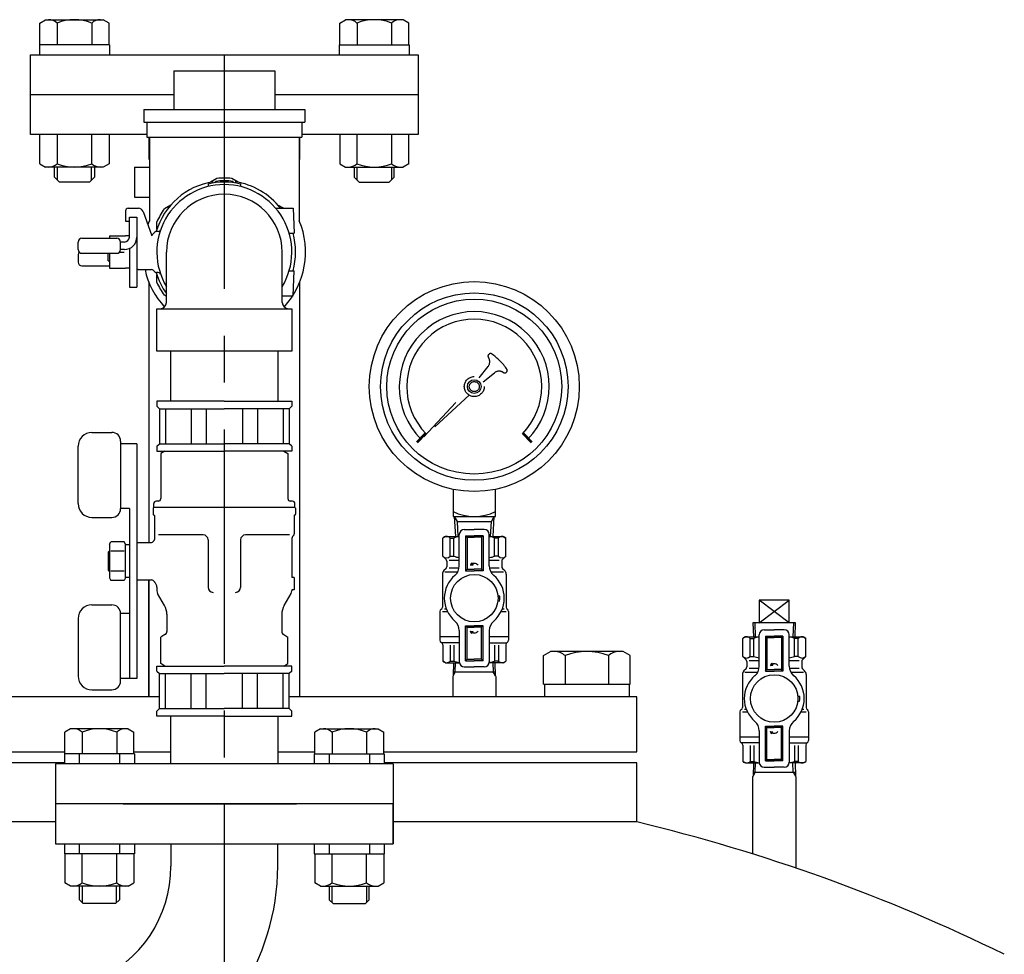
# Model space of a CAD drawing. Extents: x 0 to 5792, y 0 to 4368.
# Drawn here: x 1945 to 2339, y 2295 to 2669 of the extents above; entities that cross this region are included whole.
import ezdxf

# ---------------------------------------------------------------- set-up
doc = ezdxf.new("R2010")
doc.units = 0
doc.header["$LTSCALE"] = 75
doc.header["$MEASUREMENT"] = 0
doc.linetypes.add('CENTER', pattern=[2, 1.25, -0.25, 0.25, -0.25])
doc.linetypes.add('HIDDEN', pattern=[0.375, 0.25, -0.125])
doc.layers.get('0').update_dxf_attribs({"color": 6, "linetype": 'CONTINUOUS'})
for name, color, linetype in [('1', 7, 'CONTINUOUS'), ('ITTEN', 1, 'CENTER'), ('JISSEN', 7, 'CONTINUOUS'), ('SAISEN', 4, 'CONTINUOUS'), ('SUNPOU', 3, 'CONTINUOUS'), ('TENSEN', 2, 'HIDDEN')]:
    doc.layers.add(name, color=color, linetype=linetype)

# ---------------------------------------------------------------- blocks, each defined once
blk = doc.blocks.new('*X4')
at = {"color": 0}
for p, q in [((84.79, 193.2), (85.6, 193.2)), ((85.07, 193.4), (85.58, 193.4)), ((85.34, 193.6), (85.56, 193.6)), ((85.09, 193), (85.62, 193)), ((85.54, 192.8), (85.64, 192.8))]:
    blk.add_line(p, q, dxfattribs=at)

msp = doc.modelspace()

# ---------------------------------------------------------------- linework, layer by layer
at = {"layer": '1'}
for p, q in [((2003.39, 2556.24), (2003.39, 2576.45)), ((2049.69, 2556.24), (2049.69, 2576.45)), ((1999.54, 2536.75), (1999.54, 2553.74)), ((1999.54, 2553.74), (2053.54, 2553.74)), ((2053.54, 2553.74), (2053.54, 2536.75)), ((2053.54, 2536.75), (1999.54, 2536.75))]:
    msp.add_line(p, q, dxfattribs=at)
for centre, radius, start, end in [((2026.54, 2576.45), 23.15, 0, 180), ((2000.89, 2556.24), 2.5, 270, 0), ((2052.19, 2556.24), 2.5, 180, 270)]:
    msp.add_arc(centre, radius, start, end, dxfattribs=at)
at = {"layer": 'ITTEN'}
msp.add_line((2026.54, 2655.45), (2026.54, 1067.45), dxfattribs=at)
at = {"layer": 'JISSEN'}
for p, q in [((1952.69, 2668.09), (1955.04, 2669.45)), ((1952.69, 2659.45), (1952.69, 2668.09)), ((1955.04, 2669.45), (1978.04, 2669.45)), ((1959.62, 2668.09), (1959.62, 2659.45)), ((1973.47, 2668.09), (1973.47, 2659.45)), ((1980.4, 2668.09), (1978.04, 2669.45)), ((1980.4, 2659.45), (1980.4, 2668.09)), ((2072.69, 2668.09), (2075.04, 2669.45)), ((2072.69, 2659.45), (2072.69, 2668.09)), ((2098.04, 2669.45), (2075.04, 2669.45)), ((2079.62, 2668.09), (2079.62, 2659.45)), ((2093.47, 2668.09), (2093.47, 2659.45)), ((2100.4, 2668.09), (2098.04, 2669.45)), ((2100.4, 2659.45), (2100.4, 2668.09)), ((1952.54, 2659.45), (1952.54, 2655.45)), ((1980.54, 2659.45), (1952.54, 2659.45)), ((1980.54, 2659.45), (1980.54, 2655.45)), ((2072.54, 2659.45), (2100.54, 2659.45)), ((2072.54, 2659.45), (2072.54, 2655.45)), ((2100.54, 2659.45), (2100.54, 2655.45)), ((1949.04, 2639.45), (1949.04, 2655.45)), ((1949.04, 2655.45), (2104.04, 2655.45)), ((2104.04, 2655.45), (2104.04, 2639.45)), ((2006.34, 2648.95), (2006.34, 2633.45)), ((2006.34, 2648.95), (2046.74, 2648.95)), ((2046.74, 2648.95), (2046.74, 2633.45)), ((1949.04, 2623.45), (1949.04, 2639.45)), ((1949.04, 2639.45), (2006.34, 2639.45)), ((2046.74, 2639.45), (2104.04, 2639.45)), ((2104.04, 2639.45), (2104.04, 2623.45)), ((1994.29, 2633.45), (1994.29, 2628.45)), ((1994.29, 2633.45), (2058.79, 2633.45)), ((2058.79, 2633.45), (2058.79, 2628.45)), ((1994.29, 2628.45), (2058.79, 2628.45)), ((1995.54, 2628.45), (1995.54, 2622.45)), ((2057.54, 2628.45), (2057.54, 2622.45)), ((1995.54, 2623.45), (1949.04, 2623.45)), ((1952.69, 2611.81), (1952.69, 2623.45)), ((1959.62, 2623.45), (1959.62, 2611.81)), ((1973.47, 2611.81), (1973.47, 2623.45)), ((1980.4, 2623.45), (1980.4, 2611.81)), ((1995.54, 2622.45), (2057.54, 2622.45)), ((1996.29, 2622.45), (1996.29, 2613.45)), ((1996.54, 2622.45), (1996.54, 2588.95)), ((2056.54, 2622.45), (2056.54, 2588.95)), ((2056.79, 2613.45), (2056.79, 2622.45)), ((2104.04, 2623.45), (2057.54, 2623.45)), ((2072.69, 2623.45), (2072.69, 2611.81)), ((2079.62, 2611.81), (2079.62, 2623.45)), ((2093.47, 2623.45), (2093.47, 2611.81)), ((2100.4, 2611.81), (2100.4, 2623.45)), ((1952.69, 2611.81), (1955.04, 2610.45)), ((1980.4, 2611.81), (1978.04, 2610.45)), ((2072.69, 2611.81), (2075.04, 2610.45)), ((2100.4, 2611.81), (2098.04, 2610.45)), ((1978.04, 2610.45), (1955.04, 2610.45)), ((1958.54, 2606.45), (1958.54, 2610.45)), ((1974.54, 2610.45), (1974.54, 2606.45)), ((1990.54, 2610.45), (1996.54, 2610.45)), ((1990.54, 2610.45), (1990.54, 2598.45)), ((2075.04, 2610.45), (2098.04, 2610.45)), ((2078.54, 2610.45), (2078.54, 2606.45)), ((2094.54, 2606.45), (2094.54, 2610.45)), ((1960.54, 2604.45), (1958.54, 2606.45)), ((1972.54, 2604.45), (1960.54, 2604.45)), ((1974.54, 2606.45), (1972.54, 2604.45)), ((2023.55, 2605.9), (2020.95, 2604.4)), ((2023.04, 2604.23), (2023.04, 2604.74)), ((2032.14, 2604.4), (2029.54, 2605.9)), ((2030.04, 2604.23), (2030.04, 2604.74)), ((2078.54, 2606.45), (2080.54, 2604.45)), ((2080.54, 2604.45), (2092.54, 2604.45)), ((2092.54, 2604.45), (2094.54, 2606.45)), ((2020.04, 2603.69), (2020.04, 2602.66)), ((2033.04, 2603.69), (2033.04, 2602.66)), ((1990.54, 2598.45), (1996.54, 2598.45)), ((1987.04, 2592.95), (1987.04, 2588.82)), ((1988.04, 2593.95), (1992.14, 2593.95)), ((1994.02, 2592.64), (1997.56, 2582.92)), ((2005.14, 2595.27), (2002.54, 2593.77)), ((2047.11, 2593.95), (2054.02, 2593.95)), ((2050.23, 2593.95), (2047.95, 2595.27)), ((2054.02, 2593.95), (2054.54, 2583.95)), ((1987.04, 2588.82), (1988.54, 2588.82)), ((1988.54, 2582.45), (1988.54, 2590.45)), ((1988.54, 2590.45), (1991.54, 2590.45)), ((1991.54, 2590.45), (1991.54, 2562.45)), ((1999.54, 2585.58), (1999.54, 2588.58)), ((1998.09, 2583.75), (1998.75, 2584.41)), ((2000.12, 2584.7), (1999.46, 2584.7)), ((1968.04, 2577.45), (1968.04, 2580.45)), ((1969.54, 2581.95), (1983.54, 2581.95)), ((1980.54, 2582.95), (1987.04, 2582.95)), ((1980.54, 2582.95), (1980.54, 2581.95)), ((1985.04, 2577.45), (1985.04, 2580.45)), ((1986.54, 2580.45), (1985.04, 2580.45)), ((1988.54, 2582.95), (1987.04, 2582.95)), ((2052.48, 2583.95), (2054.54, 2583.95)), ((1984.66, 2576.45), (1986.46, 2576.45)), ((1986.54, 2577.45), (1985.04, 2577.45)), ((1988.54, 2577.87), (1988.54, 2562.45)), ((1999.54, 2576.45), (1999.54, 2576.45)), ((1968.04, 2575.45), (1968.04, 2572.45)), ((1969.54, 2575.95), (1983.54, 2575.95)), ((1980.04, 2572.95), (1980.04, 2575.95)), ((1980.04, 2572.95), (1980.54, 2572.95)), ((1980.54, 2575.95), (1980.54, 2569.95)), ((1969.54, 2570.95), (1980.54, 2570.95)), ((1980.54, 2569.95), (1987.04, 2569.95)), ((1988.54, 2569.95), (1987.04, 2569.95)), ((1992.04, 2569.45), (1991.54, 2569.45)), ((1992.04, 2569.45), (1997.38, 2569.45)), ((1998.09, 2569.16), (1998.75, 2568.5)), ((2052.48, 2568.95), (2054.54, 2568.95)), ((2054.02, 2558.95), (2054.54, 2568.95)), ((1996.29, 2564.57), (1996.29, 2460.25)), ((2000.12, 2568.2), (1999.46, 2568.2)), ((1999.54, 2564.32), (1999.54, 2567.33)), ((2056.79, 2398.45), (2056.79, 2564.57)), ((1988.54, 2562.45), (1991.54, 2562.45)), ((2003.39, 2558.64), (2002.54, 2559.14)), ((2049.69, 2558.95), (2054.02, 2558.95)), ((2005.19, 2516.75), (2005.19, 2536.75)), ((2047.89, 2536.75), (2047.89, 2516.75)), ((1999.54, 2516.75), (1999.54, 2514.75)), ((2026.54, 2516.75), (1999.54, 2516.75)), ((1999.54, 2514.75), (2000.54, 2513.75)), ((2000.54, 2513.75), (2000.54, 2499.75)), ((2000.54, 2513.75), (2026.54, 2513.75)), ((2003.01, 2513.75), (2003.01, 2499.75)), ((2013.31, 2513.75), (2013.31, 2499.75)), ((2019.26, 2513.75), (2019.26, 2499.75)), ((2026.54, 2516.75), (2053.54, 2516.75)), ((2052.54, 2513.75), (2026.54, 2513.75)), ((2033.83, 2513.75), (2033.83, 2499.75)), ((2039.78, 2513.75), (2039.78, 2499.75)), ((2050.08, 2513.75), (2050.08, 2499.75)), ((2053.54, 2514.75), (2052.54, 2513.75)), ((2052.54, 2513.75), (2052.54, 2499.75)), ((2053.54, 2516.75), (2053.54, 2514.75)), ((1973.54, 2504.25), (1981.54, 2504.25)), ((1968.04, 2475.75), (1968.04, 2498.75)), ((1985.04, 2500.75), (1985.04, 2473.75)), ((1991.54, 2499.75), (1985.04, 2499.75)), ((1991.54, 2499.75), (1991.54, 2405.75)), ((1999.54, 2498.75), (2000.54, 2499.75)), ((1999.54, 2498.75), (1999.54, 2496.75)), ((2000.54, 2499.75), (2026.54, 2499.75)), ((2052.54, 2499.75), (2026.54, 2499.75)), ((2053.54, 2498.75), (2052.54, 2499.75)), ((2053.54, 2498.75), (2053.54, 2496.75)), ((1999.54, 2496.75), (2026.54, 2496.75)), ((2002.79, 2496.75), (2001.14, 2495.8)), ((2001.14, 2495.8), (2001.14, 2477.75)), ((2053.54, 2496.75), (2026.54, 2496.75)), ((2050.29, 2496.75), (2051.94, 2495.8)), ((2051.94, 2495.8), (2051.94, 2477.75)), ((2118.04, 2481.47), (2118.04, 2470.6)), ((2135.04, 2470.6), (2135.04, 2481.47)), ((1998.04, 2474), (1998.29, 2474.25)), ((1998.04, 2474), (1998.04, 2471.5)), ((1998.29, 2474.25), (1998.29, 2475.75)), ((2054.79, 2474.25), (1998.29, 2474.25)), ((2000.14, 2476.75), (1999.29, 2476.75)), ((2053.79, 2476.75), (2052.94, 2476.75)), ((2054.79, 2474.25), (2054.79, 2475.75)), ((2055.04, 2474), (2054.79, 2474.25)), ((2055.04, 2474), (2055.04, 2471.5)), ((1973.54, 2470.25), (1981.54, 2470.25)), ((1988.54, 2473.75), (1985.04, 2473.75)), ((1988.54, 2473.75), (1988.54, 2405.75)), ((1998.29, 2471.25), (1998.29, 2471.25)), ((1998.54, 2471), (1998.54, 2461.42)), ((2054.54, 2471), (2054.54, 2463.67)), ((2054.79, 2471.25), (2054.79, 2471.25)), ((2118.04, 2470.6), (2135.04, 2470.6)), ((2118.54, 2470.6), (2119.66, 2468.6)), ((2118.54, 2470.6), (2119.02, 2462.6)), ((2133.43, 2468.6), (2134.54, 2470.6)), ((2134.07, 2462.6), (2134.54, 2470.6)), ((2119.66, 2468.6), (2120.02, 2462.6)), ((2119.66, 2468.6), (2133.43, 2468.6)), ((2133.07, 2462.6), (2133.43, 2468.6)), ((2018.04, 2463.25), (2000.25, 2463.25)), ((2052.63, 2463.25), (2035.04, 2463.25)), ((2053.84, 2462.55), (2054.25, 2462.96)), ((2115.04, 2462.6), (2113.94, 2461.97)), ((2113.94, 2454.7), (2113.94, 2461.97)), ((2115.04, 2462.6), (2120.54, 2462.6)), ((2116.93, 2454.7), (2116.93, 2461.97)), ((2116.93, 2461.97), (2118.4, 2461.97)), ((2118.4, 2454.7), (2118.4, 2461.97)), ((2120.54, 2450.86), (2120.54, 2463.4)), ((2122.54, 2465.4), (2126.54, 2465.4)), ((2130.54, 2465.4), (2126.54, 2465.4)), ((2132.54, 2450.86), (2132.54, 2463.4)), ((2132.54, 2462.6), (2138.04, 2462.6)), ((2136.16, 2461.97), (2134.69, 2461.97)), ((2134.69, 2454.7), (2134.69, 2461.97)), ((2136.16, 2454.7), (2136.16, 2461.97)), ((2138.04, 2462.6), (2139.14, 2461.97)), ((2139.14, 2454.7), (2139.14, 2461.97)), ((1980.54, 2459.5), (1981.13, 2460.51)), ((1980.54, 2459.5), (1980.54, 2446)), ((1986.46, 2460.51), (1981.13, 2460.51)), ((1987.04, 2459.5), (1986.46, 2460.51)), ((1987.04, 2446), (1987.04, 2459.5)), ((1988.54, 2459.25), (1987.04, 2459.25)), ((1991.54, 2460.25), (1997.38, 2460.25)), ((1998.09, 2460.55), (1998.25, 2460.71)), ((2020.04, 2461.25), (2020.04, 2442.25)), ((2033.04, 2461.25), (2033.04, 2442.25)), ((2053.54, 2461.84), (2053.54, 2446.25)), ((1980.04, 2456.33), (1980.54, 2456.83)), ((1980.04, 2456.33), (1980.04, 2449.18)), ((1986.46, 2456.76), (1981.13, 2456.76)), ((2115.25, 2453.4), (2113.94, 2454.7)), ((2116.93, 2454.7), (2118.4, 2454.7)), ((2136.16, 2454.7), (2134.69, 2454.7)), ((2137.84, 2453.4), (2139.14, 2454.7)), ((2115.54, 2452.69), (2115.54, 2450.52)), ((2116.54, 2453.1), (2120.54, 2453.1)), ((2132.54, 2453.1), (2136.54, 2453.1)), ((2137.54, 2452.69), (2137.54, 2450.52)), ((1980.04, 2449.18), (1980.54, 2448.68)), ((1986.46, 2448.75), (1981.13, 2448.75)), ((1988.54, 2446.25), (1987.04, 2446.25)), ((2054.54, 2446.25), (2053.54, 2446.25)), ((2054.54, 2446.25), (2054.54, 2441.25)), ((2113.79, 2447.52), (2113.79, 2434.34)), ((2115.25, 2449.81), (2114.38, 2448.94)), ((2119.87, 2448.35), (2114.79, 2448.35)), ((2116.54, 2450.1), (2120.49, 2450.1)), ((2132.6, 2450.1), (2136.54, 2450.1)), ((2138.29, 2448.35), (2133.22, 2448.35)), ((2137.84, 2449.81), (2138.71, 2448.94)), ((2139.29, 2447.52), (2139.29, 2434.34)), ((1980.54, 2446), (1981.13, 2445)), ((1986.46, 2445), (1981.13, 2445)), ((1987.04, 2446), (1986.46, 2445)), ((1991.54, 2445.25), (1997.38, 2445.25)), ((1996.29, 2398.45), (1996.29, 2445.25)), ((1996.29, 2445.25), (1996.29, 2398.45)), ((1998.09, 2444.96), (1998.67, 2444.38)), ((1999.54, 2442.26), (1999.54, 2441.08)), ((1999.54, 2441.25), (1999.54, 2441.08)), ((1999.54, 2441.25), (1999.54, 2440.79)), ((2002.61, 2434.95), (1999.81, 2439.79)), ((2050.48, 2434.95), (2053.28, 2439.79)), ((2054.54, 2441.25), (2053.54, 2441.25)), ((2053.54, 2441.25), (2053.54, 2441.08)), ((2053.54, 2441.25), (2053.54, 2440.79)), ((1973.54, 2435.25), (1981.54, 2435.25)), ((2240.54, 2437.1), (2240.54, 2428.1)), ((2252.54, 2437.1), (2240.54, 2437.1)), ((2252.54, 2437.1), (2240.54, 2437.1)), ((2240.54, 2437.1), (2240.54, 2428.1)), ((2252.54, 2428.1), (2252.54, 2437.1)), ((2252.54, 2428.1), (2252.54, 2437.1)), ((1988.54, 2431.75), (1985.04, 2431.75)), ((1985.04, 2404.75), (1985.04, 2431.75)), ((2003.54, 2431.45), (2003.54, 2424.62)), ((2049.54, 2431.45), (2049.54, 2424.62)), ((2112.79, 2432.6), (2112.79, 2422.6)), ((2113.79, 2432.6), (2115.78, 2432.6)), ((2114.66, 2433.6), (2115.34, 2433.6)), ((2137.31, 2432.6), (2139.29, 2432.6)), ((2137.75, 2433.6), (2138.43, 2433.6)), ((2140.29, 2432.6), (2140.29, 2422.6)), ((1968.04, 2429.75), (1968.04, 2406.75)), ((2238.04, 2428.1), (2238.21, 2422.45)), ((2255.05, 2428.1), (2238.04, 2428.1)), ((2255.05, 2428.1), (2238.04, 2428.1)), ((2238.04, 2428.1), (2238.21, 2422.45)), ((2254.88, 2422.45), (2255.05, 2428.1)), ((2254.88, 2422.45), (2255.05, 2428.1)), ((2002.79, 2423.32), (2001.14, 2422.37)), ((2050.29, 2423.32), (2051.94, 2422.37)), ((2112.79, 2422.6), (2112.79, 2421.1)), ((2112.79, 2422.6), (2120.54, 2422.6)), ((2120.54, 2424.94), (2120.54, 2412.4)), ((2132.54, 2424.94), (2132.54, 2412.4)), ((2132.54, 2422.6), (2140.29, 2422.6)), ((2140.29, 2422.6), (2140.29, 2421.1)), ((2240.54, 2410.71), (2240.54, 2423.25)), ((2240.54, 2410.71), (2240.54, 2423.25)), ((2242.54, 2425.25), (2246.54, 2425.25)), ((2242.54, 2425.25), (2246.54, 2425.25)), ((2250.54, 2425.25), (2246.54, 2425.25)), ((2250.54, 2425.25), (2246.54, 2425.25)), ((2252.54, 2410.71), (2252.54, 2423.25)), ((2252.54, 2410.71), (2252.54, 2423.25)), ((2001.14, 2411.71), (2001.14, 2422.37)), ((2051.94, 2411.71), (2051.94, 2422.37)), ((2120.54, 2420.1), (2113.54, 2420.1)), ((2113.94, 2419.29), (2113.94, 2412.74)), ((2116.93, 2419.1), (2116.93, 2412.74)), ((2118.4, 2419.1), (2118.4, 2412.74)), ((2132.54, 2420.1), (2139.56, 2420.1)), ((2134.69, 2419.1), (2134.69, 2412.74)), ((2136.16, 2419.1), (2136.16, 2412.74)), ((2139.14, 2419.29), (2139.14, 2412.74)), ((2235.04, 2422.45), (2233.94, 2421.82)), ((2235.04, 2422.45), (2233.94, 2421.82)), ((2233.94, 2414.55), (2233.94, 2421.82)), ((2233.94, 2414.55), (2233.94, 2421.82)), ((2235.04, 2422.45), (2240.54, 2422.45)), ((2235.04, 2422.45), (2240.54, 2422.45)), ((2236.93, 2414.55), (2236.93, 2421.82)), ((2236.93, 2421.82), (2238.4, 2421.82)), ((2236.93, 2421.82), (2238.4, 2421.82)), ((2236.93, 2414.55), (2236.93, 2421.82)), ((2238.4, 2414.55), (2238.4, 2421.82)), ((2238.4, 2414.55), (2238.4, 2421.82)), ((2252.54, 2422.45), (2258.04, 2422.45)), ((2252.54, 2422.45), (2258.04, 2422.45)), ((2256.16, 2421.82), (2254.69, 2421.82)), ((2254.69, 2414.55), (2254.69, 2421.82)), ((2254.69, 2414.55), (2254.69, 2421.82)), ((2256.16, 2421.82), (2254.69, 2421.82)), ((2256.16, 2414.55), (2256.16, 2421.82)), ((2256.16, 2414.55), (2256.16, 2421.82)), ((2258.04, 2422.45), (2259.14, 2421.82)), ((2258.04, 2422.45), (2259.14, 2421.82)), ((2259.14, 2414.55), (2259.14, 2421.82)), ((2259.14, 2414.55), (2259.14, 2421.82)), ((2154.22, 2414.92), (2157.04, 2416.55)), ((2154.22, 2403.55), (2154.22, 2414.92)), ((2186.04, 2416.55), (2157.04, 2416.55)), ((2162.88, 2414.92), (2162.88, 2403.55)), ((2180.21, 2414.92), (2180.21, 2403.55)), ((2188.87, 2414.92), (2186.04, 2416.55)), ((2188.87, 2403.55), (2188.87, 2414.92)), ((1999.54, 2408.75), (1999.54, 2410.75)), ((1999.54, 2410.75), (2026.54, 2410.75)), ((2002.79, 2410.75), (2001.14, 2411.71)), ((2053.54, 2410.75), (2026.54, 2410.75)), ((2050.29, 2410.75), (2051.94, 2411.71)), ((2053.54, 2408.75), (2053.54, 2410.75)), ((2115.04, 2412.1), (2113.94, 2412.74)), ((2115.04, 2412.1), (2120.57, 2412.1)), ((2116.93, 2412.74), (2118.4, 2412.74)), ((2118.21, 2412.1), (2118.05, 2406.84)), ((2138.04, 2412.1), (2132.52, 2412.1)), ((2136.16, 2412.74), (2134.69, 2412.74)), ((2135.04, 2406.84), (2134.88, 2412.1)), ((2135.04, 2406.84), (2134.88, 2412.1)), ((2138.04, 2412.1), (2139.14, 2412.74)), ((2235.25, 2413.25), (2233.94, 2414.55)), ((2235.25, 2413.25), (2233.94, 2414.55)), ((2235.54, 2412.54), (2235.54, 2410.37)), ((2235.54, 2412.54), (2235.54, 2410.37)), ((2236.54, 2412.95), (2240.54, 2412.95)), ((2236.54, 2412.95), (2240.54, 2412.95)), ((2236.93, 2414.55), (2238.4, 2414.55)), ((2236.93, 2414.55), (2238.4, 2414.55)), ((2252.54, 2412.95), (2256.54, 2412.95)), ((2252.54, 2412.95), (2256.54, 2412.95)), ((2256.16, 2414.55), (2254.69, 2414.55)), ((2256.16, 2414.55), (2254.69, 2414.55)), ((2257.54, 2412.54), (2257.54, 2410.37)), ((2257.54, 2412.54), (2257.54, 2410.37)), ((2257.84, 2413.25), (2259.14, 2414.55)), ((2257.84, 2413.25), (2259.14, 2414.55)), ((1999.54, 2408.75), (2000.54, 2407.75)), ((2000.54, 2393.75), (2000.54, 2407.75)), ((2000.54, 2407.75), (2026.54, 2407.75)), ((2003.01, 2393.75), (2003.01, 2407.75)), ((2013.31, 2393.75), (2013.31, 2407.75)), ((2019.26, 2393.75), (2019.26, 2407.75)), ((2052.54, 2407.75), (2026.54, 2407.75)), ((2033.83, 2393.75), (2033.83, 2407.75)), ((2039.78, 2393.75), (2039.78, 2407.75)), ((2050.08, 2393.75), (2050.08, 2407.75)), ((2053.54, 2408.75), (2052.54, 2407.75)), ((2052.54, 2393.75), (2052.54, 2407.75)), ((2118.05, 2406.84), (2117.89, 2406.57)), ((2118.1, 2408.4), (2134.99, 2408.4)), ((2122.54, 2410.4), (2126.54, 2410.4)), ((2122.7, 2408.4), (2134.99, 2408.4)), ((2130.54, 2410.4), (2126.54, 2410.4)), ((2135.04, 2406.84), (2135.19, 2406.57)), ((2135.04, 2406.84), (2135.19, 2406.57)), ((2233.79, 2407.37), (2233.79, 2394.19)), ((2233.79, 2407.37), (2233.79, 2394.19)), ((2235.25, 2409.66), (2234.38, 2408.79)), ((2235.25, 2409.66), (2234.38, 2408.79)), ((2239.87, 2408.2), (2234.79, 2408.2)), ((2239.87, 2408.2), (2234.79, 2408.2)), ((2236.54, 2409.95), (2240.49, 2409.95)), ((2236.54, 2409.95), (2240.49, 2409.95)), ((2252.6, 2409.95), (2256.54, 2409.95)), ((2252.6, 2409.95), (2256.54, 2409.95)), ((2258.29, 2408.2), (2253.22, 2408.2)), ((2258.29, 2408.2), (2253.22, 2408.2)), ((2257.84, 2409.66), (2258.71, 2408.79)), ((2257.84, 2409.66), (2258.71, 2408.79)), ((2259.29, 2407.37), (2259.29, 2394.19)), ((2259.29, 2407.37), (2259.29, 2394.19)), ((1991.54, 2405.75), (1985.04, 2405.75)), ((2117.89, 2406.57), (2117.89, 2398.45)), ((2135.19, 2406.57), (2135.19, 2403.18)), ((2135.19, 2406.57), (2135.19, 2398.45)), ((2154.22, 2403.55), (2188.87, 2403.55)), ((2154.64, 2403.55), (2154.64, 2398.45)), ((2162.88, 2403.55), (2162.88, 2403.55)), ((2188.44, 2403.55), (2188.44, 2398.45)), ((1973.54, 2401.25), (1981.54, 2401.25)), ((2000.54, 2398.45), (1861.54, 2398.45)), ((2191.54, 2398.45), (2052.54, 2398.45)), ((2191.54, 2376.45), (2191.54, 2398.45)), ((1999.54, 2392.75), (2000.54, 2393.75)), ((1999.54, 2390.75), (1999.54, 2392.75)), ((2000.54, 2393.75), (2026.54, 2393.75)), ((2052.54, 2393.75), (2026.54, 2393.75)), ((2053.54, 2392.75), (2052.54, 2393.75)), ((2053.54, 2390.75), (2053.54, 2392.75)), ((2232.79, 2392.45), (2232.79, 2382.45)), ((2232.79, 2392.45), (2232.79, 2382.45)), ((2233.79, 2392.45), (2235.78, 2392.45)), ((2233.79, 2392.45), (2235.78, 2392.45)), ((2234.66, 2393.45), (2235.34, 2393.45)), ((2234.66, 2393.45), (2235.34, 2393.45)), ((2257.31, 2392.45), (2259.29, 2392.45)), ((2257.31, 2392.45), (2259.29, 2392.45)), ((2257.75, 2393.45), (2258.43, 2393.45)), ((2257.75, 2393.45), (2258.43, 2393.45)), ((2260.29, 2392.45), (2260.29, 2382.45)), ((2260.29, 2392.45), (2260.29, 2382.45)), ((2026.54, 2390.75), (1999.54, 2390.75)), ((2005.19, 2371.65), (2005.19, 2390.75)), ((2026.54, 2390.75), (2053.54, 2390.75)), ((2047.89, 2390.75), (2047.89, 2371.65)), ((1965.04, 2385.65), (1962.69, 2384.29)), ((1962.69, 2375.65), (1962.69, 2384.29)), ((1988.04, 2385.65), (1965.04, 2385.65)), ((1969.62, 2384.29), (1969.62, 2375.65)), ((1983.47, 2384.29), (1983.47, 2375.65)), ((1988.04, 2385.65), (1990.4, 2384.29)), ((1990.4, 2375.65), (1990.4, 2384.29)), ((2065.04, 2385.65), (2062.69, 2384.29)), ((2062.69, 2375.65), (2062.69, 2384.29)), ((2065.04, 2385.65), (2088.04, 2385.65)), ((2069.62, 2384.29), (2069.62, 2375.65)), ((2083.47, 2384.29), (2083.47, 2375.65)), ((2088.04, 2385.65), (2090.4, 2384.29)), ((2090.4, 2375.65), (2090.4, 2384.29)), ((2240.54, 2384.79), (2240.54, 2372.25)), ((2240.54, 2384.79), (2240.54, 2372.25)), ((2252.54, 2384.79), (2252.54, 2372.25)), ((2252.54, 2384.79), (2252.54, 2372.25)), ((2232.79, 2382.45), (2232.79, 2380.95)), ((2232.79, 2382.45), (2240.54, 2382.45)), ((2232.79, 2382.45), (2240.54, 2382.45)), ((2232.79, 2382.45), (2232.79, 2380.95)), ((2240.54, 2379.95), (2233.54, 2379.95)), ((2240.54, 2379.95), (2233.54, 2379.95)), ((2252.54, 2382.45), (2260.29, 2382.45)), ((2252.54, 2382.45), (2260.29, 2382.45)), ((2252.54, 2379.95), (2259.56, 2379.95)), ((2252.54, 2379.95), (2259.56, 2379.95)), ((2260.29, 2382.45), (2260.29, 2380.95)), ((2260.29, 2382.45), (2260.29, 2380.95)), ((1861.54, 2376.45), (1962.69, 2376.45)), ((1962.54, 2375.65), (1962.54, 2371.65)), ((1990.54, 2375.65), (1962.54, 2375.65)), ((1968.44, 2375.65), (1968.44, 2371.65)), ((1984.64, 2375.65), (1984.64, 2371.65)), ((1990.4, 2376.45), (2005.19, 2376.45)), ((1990.54, 2375.65), (1990.54, 2371.65)), ((2047.89, 2376.45), (2062.69, 2376.45)), ((2062.54, 2375.65), (2062.54, 2371.65)), ((2062.54, 2375.65), (2090.54, 2375.65)), ((2068.44, 2375.65), (2068.44, 2371.65)), ((2084.64, 2375.65), (2084.64, 2371.65)), ((2090.4, 2376.45), (2191.54, 2376.45)), ((2090.54, 2375.65), (2090.54, 2371.65)), ((2233.94, 2379.14), (2233.94, 2372.59)), ((2233.94, 2379.14), (2233.94, 2372.59)), ((2236.93, 2378.95), (2236.93, 2372.59)), ((2236.93, 2378.95), (2236.93, 2372.59)), ((2238.4, 2378.95), (2238.4, 2372.59)), ((2238.4, 2378.95), (2238.4, 2372.59)), ((2254.69, 2378.95), (2254.69, 2372.59)), ((2254.69, 2378.95), (2254.69, 2372.59)), ((2256.16, 2378.95), (2256.16, 2372.59)), ((2256.16, 2378.95), (2256.16, 2372.59)), ((2259.14, 2379.14), (2259.14, 2372.59)), ((2259.14, 2379.14), (2259.14, 2372.59)), ((1962.54, 2371.95), (1861.54, 2371.95)), ((2094.04, 2371.65), (1959.04, 2371.65)), ((1959.04, 2371.65), (1959.04, 2355.65)), ((2191.54, 2371.95), (2090.54, 2371.95)), ((2094.04, 2371.65), (2094.04, 2355.65)), ((2191.54, 2348.36), (2191.54, 2371.95)), ((2235.04, 2371.95), (2233.94, 2372.59)), ((2235.04, 2371.95), (2233.94, 2372.59)), ((2235.04, 2371.95), (2240.57, 2371.95)), ((2235.04, 2371.95), (2240.57, 2371.95)), ((2236.93, 2372.59), (2238.4, 2372.59)), ((2236.93, 2372.59), (2238.4, 2372.59)), ((2238.21, 2371.95), (2238.05, 2366.69)), ((2258.04, 2371.95), (2252.52, 2371.95)), ((2258.04, 2371.95), (2252.52, 2371.95)), ((2256.16, 2372.59), (2254.69, 2372.59)), ((2256.16, 2372.59), (2254.69, 2372.59)), ((2254.88, 2371.95), (2255.04, 2366.69)), ((2258.04, 2371.95), (2259.14, 2372.59)), ((2258.04, 2371.95), (2259.14, 2372.59)), ((2238.1, 2368.25), (2254.99, 2368.25)), ((2242.54, 2370.25), (2246.54, 2370.25)), ((2242.54, 2370.25), (2246.54, 2370.25)), ((2250.54, 2370.25), (2246.54, 2370.25)), ((2250.54, 2370.25), (2246.54, 2370.25)), ((2238.05, 2366.69), (2237.89, 2366.42)), ((2237.89, 2366.42), (2237.89, 2335.57)), ((2255.04, 2366.69), (2255.19, 2366.42)), ((2255.19, 2366.42), (2255.19, 2329.91)), ((1959.04, 2355.65), (1959.04, 2339.65)), ((2094.04, 2355.65), (1959.04, 2355.65)), ((1986.04, 2355.65), (2055.45, 2355.65)), ((2094.04, 2339.65), (2094.04, 2355.65)), ((2094.04, 2355.65), (2094.04, 2339.65)), ((1959.04, 2348.36), (1910.42, 2348.36)), ((2191.54, 2348.36), (2094.04, 2348.36)), ((1959.04, 2339.65), (2094.04, 2339.65)), ((1962.54, 2339.65), (1962.54, 2335.65)), ((1968.44, 2339.65), (1968.44, 2335.65)), ((1984.64, 2339.65), (1984.64, 2335.65)), ((1990.54, 2339.65), (1990.54, 2335.65)), ((2005.19, 2339.65), (2005.19, 2330.65)), ((2047.89, 2330.65), (2047.89, 2339.65)), ((2062.54, 2339.65), (2062.54, 2335.65)), ((2068.44, 2339.65), (2068.44, 2335.65)), ((2084.64, 2339.65), (2084.64, 2335.65)), ((2090.54, 2339.65), (2090.54, 2335.65)), ((1990.54, 2335.65), (1962.54, 2335.65)), ((1962.69, 2335.65), (1962.69, 2324.01)), ((1969.62, 2324.01), (1969.62, 2335.65)), ((1983.47, 2324.01), (1983.47, 2335.65)), ((1990.4, 2335.65), (1990.4, 2324.01)), ((2062.54, 2335.65), (2090.54, 2335.65)), ((2062.69, 2335.65), (2062.69, 2324.01)), ((2069.62, 2324.01), (2069.62, 2335.65)), ((2083.47, 2324.01), (2083.47, 2335.65)), ((2090.4, 2335.65), (2090.4, 2324.01)), ((1965.04, 2322.65), (1962.69, 2324.01)), ((1988.04, 2322.65), (1965.04, 2322.65)), ((1968.54, 2317.15), (1968.54, 2322.65)), ((1984.54, 2322.65), (1984.54, 2317.15)), ((1988.04, 2322.65), (1990.4, 2324.01)), ((2065.04, 2322.65), (2062.69, 2324.01)), ((2065.04, 2322.65), (2088.04, 2322.65)), ((2068.54, 2322.65), (2068.54, 2317.15)), ((2084.54, 2317.15), (2084.54, 2322.65)), ((2088.04, 2322.65), (2090.4, 2324.01)), ((1970.04, 2315.65), (1968.54, 2317.15)), ((1984.54, 2317.15), (1983.04, 2315.65)), ((2068.54, 2317.15), (2070.04, 2315.65)), ((2083.04, 2315.65), (2084.54, 2317.15)), ((1983.04, 2315.65), (1970.04, 2315.65)), ((2070.04, 2315.65), (2083.04, 2315.65))]:
    msp.add_line(p, q, dxfattribs=at)
at = {"layer": 'JISSEN', "linetype": 'Continuous'}
for p, q in [((2106.9, 2504.09), (2103.36, 2500.55)), ((2103.42, 2500.47), (2106.96, 2504)), ((2107.1, 2503.86), (2103.56, 2500.33)), ((2103.7, 2500.19), (2107.24, 2503.72)), ((2103.78, 2500.12), (2107.31, 2503.65)), ((2145.78, 2503.65), (2149.31, 2500.12)), ((2149.39, 2500.19), (2145.85, 2503.72)), ((2145.99, 2503.86), (2149.53, 2500.33)), ((2149.67, 2500.47), (2146.13, 2504)), ((2149.73, 2500.55), (2146.19, 2504.09))]:
    msp.add_line(p, q, dxfattribs=at)
at = {"layer": 'JISSEN'}
for radius in [42, 35]:
    msp.add_circle((2126.54, 2522.6), radius, dxfattribs=at)
at = {"layer": 'JISSEN', "linetype": 'Continuous'}
for radius in [37.5, 2.75]:
    msp.add_circle((2126.54, 2522.6), radius, dxfattribs=at)
at = {"layer": 'JISSEN'}
for centre, radius, start, end in [((1956.15, 2664.36), 5.09, 47.1167, 90), ((1966.54, 2651.13), 18.32, 67.7807, 112.2193), ((1976.94, 2664.36), 5.09, 90, 132.8833), ((2076.15, 2664.36), 5.09, 47.1167, 90), ((2086.54, 2651.13), 18.32, 67.7807, 112.2193), ((2096.94, 2664.36), 5.09, 90, 132.8833), ((1956.15, 2615.54), 5.09, 270, 312.8833), ((1966.54, 2628.77), 18.32, 247.7807, 292.2193), ((1976.94, 2615.54), 5.09, 227.1167, 270), ((2076.15, 2615.54), 5.09, 270, 312.8833), ((2086.54, 2628.77), 18.32, 247.7807, 292.2193), ((2096.94, 2615.54), 5.09, 227.1167, 270), ((2026.54, 2576.45), 28.5, 99.0823, 163.216), ((2026.54, 2576.45), 28, 76.5767, 103.4233), ((2026.54, 2576.45), 28.5, 82.9459, 97.0541), ((2026.54, 2576.45), 29.6, 84.1941, 95.8059), ((2026.54, 2576.45), 28.5, 37.8818, 81.2008), ((2026.54, 2576.45), 27, 90, 210.9733), ((2026.54, 2576.45), 27, 329.0267, 90), ((1988.04, 2592.95), 1, 90, 180), ((1992.14, 2591.95), 2, 20, 90), ((2026.54, 2576.45), 29.6, 144.1941, 155.8059), ((2026.54, 2576.45), 32.5, 157.3802, 160.3525), ((2026.54, 2576.45), 32.5, 317.3664, 22.6198), ((1999.46, 2583.7), 1, 90, 135), ((2000.12, 2585.7), 1, 270, 340.7095), ((1969.54, 2580.45), 1.5, 90, 180), ((1983.54, 2580.45), 1.5, 0, 90), ((1986.54, 2582.45), 5, 270, 0), ((1986.54, 2582.45), 2, 270, 0), ((1997.38, 2584.45), 1, 270, 315), ((2026.54, 2576.45), 28.5, 344.7425, 15.2575), ((1969.54, 2577.45), 1.5, 180, 270), ((1969.54, 2575.45), 1.5, 138.1897, 180), ((1983.54, 2577.45), 1.5, 270, 0), ((1969.54, 2572.45), 1.5, 180, 270), ((2026.54, 2576.45), 32.5, 192.4381, 222.6336), ((1997.38, 2568.45), 1, 45, 90), ((1999.46, 2569.2), 1, 225, 270), ((2026.54, 2576.45), 28.5, 196.784, 215.6806), ((2000.12, 2567.2), 1, 19.2905, 90), ((2026.54, 2576.45), 29.6, 204.1941, 215.8059), ((1973.54, 2498.75), 5.5, 90, 180), ((1981.54, 2500.75), 3.5, 0, 90), ((2000.14, 2477.75), 1, 270, 0), ((2052.94, 2477.75), 1, 180, 270), ((1973.54, 2475.75), 5.5, 180, 270), ((1999.29, 2475.75), 1, 90, 180), ((2053.79, 2475.75), 1, 0, 90), ((1981.54, 2473.75), 3.5, 270, 0), ((1998.29, 2471.5), 0.25, 180, 270), ((1998.29, 2471), 0.25, 0, 90), ((2054.79, 2471), 0.25, 90, 180), ((2054.79, 2471.5), 0.25, 270, 0), ((2126.54, 2489.67), 19.06, 243.519, 296.481), ((2018.04, 2461.25), 2, 0, 90), ((2035.04, 2461.25), 2, 90, 180), ((2054.54, 2461.84), 1, 135, 180), ((2053.54, 2463.67), 1, 315, 0), ((2115.44, 2460.53), 2.07, 43.8803, 136.1197), ((2121.95, 2452.37), 10.24, 97.905, 110.2887), ((2122.54, 2463.4), 2, 90, 180), ((2130.54, 2463.4), 2, 0, 90), ((2131.14, 2452.37), 10.24, 69.7113, 82.095), ((2137.65, 2460.53), 2.07, 43.8803, 136.1197), ((1997.38, 2461.25), 1, 270, 315), ((1997.54, 2461.42), 1, 315, 0), ((2115.44, 2456.26), 2.15, 226.181, 313.819), ((2121.95, 2464.9), 10.8, 250.8107, 262.5092), ((2131.14, 2464.9), 10.8, 277.4908, 289.1893), ((2137.65, 2456.26), 2.15, 226.181, 313.819), ((2114.54, 2452.69), 1, 0, 45), ((2114.54, 2450.52), 1, 315, 0), ((2115.54, 2450.86), 5, 310.3202, 0), ((2137.54, 2450.86), 5, 180, 229.6798), ((2138.54, 2452.69), 1, 135, 180), ((2138.54, 2450.52), 1, 180, 225), ((2115.79, 2447.52), 2, 135, 180), ((2126.54, 2437.9), 12, 130.3202, 180), ((2126.54, 2437.9), 12, 0, 49.6798), ((2137.29, 2447.52), 2, 0, 45), ((1997.38, 2444.25), 1, 45, 90), ((1996.54, 2442.26), 3, 0, 45), ((2001.54, 2440.79), 2, 180, 210), ((2022.04, 2442.25), 2, 180, 270), ((2031.04, 2442.25), 2, 270, 0), ((2051.54, 2440.79), 2, 330, 0), ((1973.54, 2429.75), 5.5, 90, 180), ((1981.54, 2431.75), 3.5, 0, 90), ((1996.54, 2431.45), 7, 0, 30), ((2056.54, 2431.45), 7, 150, 180), ((2126.54, 2437.9), 12, 180, 229.6798), ((2126.54, 2437.9), 12, 310.3202, 0), ((2113.79, 2432.6), 1, 120, 180), ((2112.79, 2434.34), 1, 300, 0), ((2140.29, 2434.34), 1, 180, 240), ((2139.29, 2432.6), 1, 0, 60), ((2115.54, 2424.94), 5, 0, 49.6798), ((2137.54, 2424.94), 5, 130.3202, 180), ((2002.04, 2424.62), 1.5, 300, 0), ((2051.04, 2424.62), 1.5, 180, 240), ((2242.54, 2423.25), 2, 90, 180), ((2242.54, 2423.25), 2, 90, 180), ((2250.54, 2423.25), 2, 0, 90), ((2250.54, 2423.25), 2, 0, 90), ((2113.79, 2421.1), 1, 180, 244.8493), ((2112.94, 2419.29), 1, 0, 64.8493), ((2140.14, 2419.29), 1, 115.1507, 180), ((2139.29, 2421.1), 1, 295.1507, 0), ((2235.44, 2420.38), 2.07, 43.8803, 136.1197), ((2235.44, 2420.38), 2.07, 43.8803, 136.1197), ((2241.95, 2412.22), 10.24, 97.905, 110.2887), ((2241.95, 2412.22), 10.24, 97.905, 110.2887), ((2251.14, 2412.22), 10.24, 69.7113, 82.095), ((2251.14, 2412.22), 10.24, 69.7113, 82.095), ((2257.65, 2420.38), 2.07, 43.8803, 136.1197), ((2257.65, 2420.38), 2.07, 43.8803, 136.1197), ((2158.55, 2409.98), 6.57, 48.7807, 90), ((2171.54, 2392.71), 23.84, 68.7016, 111.2984), ((2184.54, 2409.98), 6.57, 90, 131.2193), ((2115.44, 2414.17), 2.07, 223.8803, 316.1197), ((2121.95, 2422.34), 10.24, 249.7113, 262.1541), ((2122.54, 2412.4), 2, 180, 270), ((2130.54, 2412.4), 2, 270, 0), ((2131.14, 2422.34), 10.24, 277.8459, 290.2887), ((2137.65, 2414.17), 2.07, 223.8803, 316.1197), ((2235.44, 2416.11), 2.15, 226.181, 313.819), ((2235.44, 2416.11), 2.15, 226.181, 313.819), ((2234.54, 2412.54), 1, 0, 45), ((2234.54, 2412.54), 1, 0, 45), ((2241.95, 2424.75), 10.8, 250.8107, 262.5092), ((2241.95, 2424.75), 10.8, 250.8107, 262.5092), ((2251.14, 2424.75), 10.8, 277.4908, 289.1893), ((2251.14, 2424.75), 10.8, 277.4908, 289.1893), ((2257.65, 2416.11), 2.15, 226.181, 313.819), ((2257.65, 2416.11), 2.15, 226.181, 313.819), ((2258.54, 2412.54), 1, 135, 180), ((2258.54, 2412.54), 1, 135, 180), ((2235.79, 2407.37), 2, 135, 180), ((2235.79, 2407.37), 2, 135, 180), ((2246.54, 2397.75), 12, 130.3202, 180), ((2246.54, 2397.75), 12, 130.3202, 180), ((2234.54, 2410.37), 1, 315, 0), ((2234.54, 2410.37), 1, 315, 0), ((2235.54, 2410.71), 5, 310.3202, 0), ((2235.54, 2410.71), 5, 310.3202, 0), ((2257.54, 2410.71), 5, 180, 229.6798), ((2257.54, 2410.71), 5, 180, 229.6798), ((2246.54, 2397.75), 12, 0, 49.6798), ((2246.54, 2397.75), 12, 0, 49.6798), ((2258.54, 2410.37), 1, 180, 225), ((2258.54, 2410.37), 1, 180, 225), ((2257.29, 2407.37), 2, 0, 45), ((2257.29, 2407.37), 2, 0, 45), ((1973.54, 2406.75), 5.5, 180, 270), ((1981.54, 2404.75), 3.5, 270, 0), ((2246.54, 2397.75), 12, 180, 229.6798), ((2246.54, 2397.75), 12, 180, 229.6798), ((2246.54, 2397.75), 12, 310.3202, 0), ((2246.54, 2397.75), 12, 310.3202, 0), ((2233.79, 2392.45), 1, 120, 180), ((2233.79, 2392.45), 1, 120, 180), ((2232.79, 2394.19), 1, 300, 0), ((2232.79, 2394.19), 1, 300, 0), ((2260.29, 2394.19), 1, 180, 240), ((2260.29, 2394.19), 1, 180, 240), ((2259.29, 2392.45), 1, 0, 60), ((2259.29, 2392.45), 1, 0, 60), ((2235.54, 2384.79), 5, 0, 49.6798), ((2235.54, 2384.79), 5, 0, 49.6798), ((2257.54, 2384.79), 5, 130.3202, 180), ((2257.54, 2384.79), 5, 130.3202, 180), ((1966.15, 2380.56), 5.09, 47.1167, 90), ((1976.54, 2367.33), 18.32, 67.7807, 112.2193), ((1986.94, 2380.56), 5.09, 90, 132.8833), ((2066.15, 2380.56), 5.09, 47.1167, 90), ((2076.54, 2367.33), 18.32, 67.7807, 112.2193), ((2086.94, 2380.56), 5.09, 90, 132.8833), ((2233.79, 2380.95), 1, 180, 244.8493), ((2233.79, 2380.95), 1, 180, 244.8493), ((2232.94, 2379.14), 1, 0, 64.8493), ((2232.94, 2379.14), 1, 0, 64.8493), ((2260.14, 2379.14), 1, 115.1507, 180), ((2260.14, 2379.14), 1, 115.1507, 180), ((2259.29, 2380.95), 1, 295.1507, 0), ((2259.29, 2380.95), 1, 295.1507, 0), ((2235.44, 2374.02), 2.07, 223.8803, 316.1197), ((2235.44, 2374.02), 2.07, 223.8803, 316.1197), ((2241.95, 2382.19), 10.24, 249.7113, 262.1541), ((2241.95, 2382.19), 10.24, 249.7113, 262.1541), ((2242.54, 2372.25), 2, 180, 270), ((2242.54, 2372.25), 2, 180, 270), ((2250.54, 2372.25), 2, 270, 0), ((2250.54, 2372.25), 2, 270, 0), ((2251.14, 2382.19), 10.24, 277.8459, 290.2887), ((2251.14, 2382.19), 10.24, 277.8459, 290.2887), ((2257.65, 2374.02), 2.07, 223.8803, 316.1197), ((2257.65, 2374.02), 2.07, 223.8803, 316.1197), ((2026.54, 1659.95), 707.9, 63.84547, 76.52131), ((1955.19, 2330.65), 50, 292.6721, 0), ((1955.19, 2330.65), 92.7, 292.6721, 0), ((1966.15, 2327.74), 5.09, 270, 312.8833), ((1976.54, 2340.97), 18.32, 247.7807, 292.2193), ((1986.94, 2327.74), 5.09, 227.1167, 270), ((2066.15, 2327.74), 5.09, 270, 312.8833), ((2076.54, 2340.97), 18.32, 247.7807, 292.2193), ((2086.94, 2327.74), 5.09, 227.1167, 270)]:
    msp.add_arc(centre, radius, start, end, dxfattribs=at)
at = {"layer": 'JISSEN', "linetype": 'Continuous'}
for radius, start, end in [(30, 315.382, 224.618), (27, 315.4244, 224.5756)]:
    msp.add_arc((2126.54, 2522.6), radius, start, end, dxfattribs=at)
at = {"layer": 'SAISEN'}
for p, q in [((1959.63, 2610.45), (1959.63, 2605.37)), ((1973.46, 2605.37), (1973.46, 2610.45)), ((2079.63, 2605.37), (2079.63, 2610.45)), ((2093.46, 2610.45), (2093.46, 2605.37)), ((2252.54, 2428.1), (2240.54, 2437.1)), ((2240.54, 2428.1), (2252.54, 2437.1)), ((2240.54, 2428.1), (2252.54, 2437.1)), ((2252.54, 2428.1), (2240.54, 2437.1)), ((2239.07, 2422.45), (2238.89, 2428.1)), ((2239.07, 2422.45), (2238.89, 2428.1)), ((2254.2, 2428.1), (2254.02, 2422.45)), ((2254.2, 2428.1), (2254.02, 2422.45)), ((2118.95, 2408.4), (2119.07, 2412.1)), ((2134.02, 2412.1), (2134.14, 2408.4)), ((2134.02, 2412.1), (2134.14, 2408.4)), ((2118.95, 2408.4), (2118.05, 2406.84)), ((2135.04, 2406.84), (2134.14, 2408.4)), ((2135.04, 2406.84), (2134.14, 2408.4)), ((2238.95, 2368.25), (2239.07, 2371.95)), ((2254.14, 2368.25), (2254.02, 2371.95)), ((2238.95, 2368.25), (2238.05, 2366.69)), ((2254.14, 2368.25), (2255.04, 2366.69)), ((1969.63, 2322.65), (1969.63, 2316.07)), ((1983.46, 2316.07), (1983.46, 2322.65)), ((2069.63, 2316.07), (2069.63, 2322.65)), ((2083.46, 2322.65), (2083.46, 2316.07))]:
    msp.add_line(p, q, dxfattribs=at)
at = {"layer": 'SUNPOU'}
for p, q in [((2123.04, 2462.9), (2126.54, 2462.9)), ((2123.04, 2462.9), (2123.64, 2462.3)), ((2123.04, 2462.9), (2123.04, 2448.9)), ((2123.64, 2462.3), (2126.54, 2462.3)), ((2123.64, 2462.3), (2123.64, 2449.5)), ((2130.04, 2462.9), (2126.54, 2462.9)), ((2129.44, 2462.3), (2126.54, 2462.3)), ((2130.04, 2462.9), (2129.44, 2462.3)), ((2129.44, 2462.3), (2129.44, 2449.5)), ((2130.04, 2462.9), (2130.04, 2448.9)), ((2125.45, 2452.05), (2126.04, 2451.24)), ((2123.04, 2448.9), (2123.64, 2449.5)), ((2123.04, 2448.9), (2126.54, 2448.9)), ((2123.64, 2449.5), (2126.54, 2449.5)), ((2129.44, 2449.5), (2126.54, 2449.5)), ((2130.04, 2448.9), (2126.54, 2448.9)), ((2130.04, 2448.9), (2129.44, 2449.5)), ((2135.99, 2438.9), (2136.7, 2438.9)), ((2135.99, 2436.9), (2136.7, 2436.9)), ((2123.04, 2426.9), (2126.54, 2426.9)), ((2123.04, 2426.9), (2123.64, 2426.3)), ((2123.04, 2412.9), (2123.04, 2426.9)), ((2130.04, 2426.9), (2126.54, 2426.9)), ((2130.04, 2426.9), (2129.44, 2426.3)), ((2130.04, 2412.9), (2130.04, 2426.9)), ((2123.64, 2426.3), (2126.54, 2426.3)), ((2123.64, 2413.5), (2123.64, 2426.3)), ((2125.45, 2423.76), (2126.04, 2424.57)), ((2129.44, 2426.3), (2126.54, 2426.3)), ((2129.44, 2413.5), (2129.44, 2426.3)), ((2243.04, 2422.75), (2246.54, 2422.75)), ((2243.04, 2422.75), (2243.64, 2422.15)), ((2243.04, 2422.75), (2243.04, 2408.75)), ((2243.04, 2422.75), (2243.04, 2408.75)), ((2243.04, 2422.75), (2243.64, 2422.15)), ((2243.04, 2422.75), (2246.54, 2422.75)), ((2250.04, 2422.75), (2246.54, 2422.75)), ((2250.04, 2422.75), (2246.54, 2422.75)), ((2250.04, 2422.75), (2249.44, 2422.15)), ((2250.04, 2422.75), (2249.44, 2422.15)), ((2250.04, 2422.75), (2250.04, 2408.75)), ((2250.04, 2422.75), (2250.04, 2408.75)), ((2243.64, 2422.15), (2246.54, 2422.15)), ((2243.64, 2422.15), (2243.64, 2409.35)), ((2243.64, 2422.15), (2243.64, 2409.35)), ((2243.64, 2422.15), (2246.54, 2422.15)), ((2249.44, 2422.15), (2246.54, 2422.15)), ((2249.44, 2422.15), (2246.54, 2422.15)), ((2249.44, 2422.15), (2249.44, 2409.35)), ((2249.44, 2422.15), (2249.44, 2409.35)), ((2123.04, 2412.9), (2123.64, 2413.5)), ((2123.04, 2412.9), (2126.54, 2412.9)), ((2123.64, 2413.5), (2126.54, 2413.5)), ((2129.44, 2413.5), (2126.54, 2413.5)), ((2130.04, 2412.9), (2126.54, 2412.9)), ((2130.04, 2412.9), (2129.44, 2413.5)), ((2245.45, 2411.9), (2246.04, 2411.09)), ((2245.45, 2411.9), (2246.04, 2411.09)), ((2243.04, 2408.75), (2243.64, 2409.35)), ((2243.04, 2408.75), (2243.64, 2409.35)), ((2243.04, 2408.75), (2246.54, 2408.75)), ((2243.04, 2408.75), (2246.54, 2408.75)), ((2243.64, 2409.35), (2246.54, 2409.35)), ((2243.64, 2409.35), (2246.54, 2409.35)), ((2249.44, 2409.35), (2246.54, 2409.35)), ((2249.44, 2409.35), (2246.54, 2409.35)), ((2250.04, 2408.75), (2246.54, 2408.75)), ((2250.04, 2408.75), (2246.54, 2408.75)), ((2250.04, 2408.75), (2249.44, 2409.35)), ((2250.04, 2408.75), (2249.44, 2409.35)), ((2255.99, 2398.75), (2256.7, 2398.75)), ((2255.99, 2398.75), (2256.7, 2398.75)), ((2255.99, 2396.75), (2256.7, 2396.75)), ((2255.99, 2396.75), (2256.7, 2396.75)), ((2243.04, 2386.75), (2246.54, 2386.75)), ((2243.04, 2386.75), (2243.64, 2386.15)), ((2243.04, 2372.75), (2243.04, 2386.75)), ((2243.04, 2372.75), (2243.04, 2386.75)), ((2243.04, 2386.75), (2243.64, 2386.15)), ((2243.04, 2386.75), (2246.54, 2386.75)), ((2243.64, 2386.15), (2246.54, 2386.15)), ((2243.64, 2373.35), (2243.64, 2386.15)), ((2243.64, 2373.35), (2243.64, 2386.15)), ((2243.64, 2386.15), (2246.54, 2386.15)), ((2245.45, 2383.61), (2246.04, 2384.42)), ((2245.45, 2383.61), (2246.04, 2384.42)), ((2250.04, 2386.75), (2246.54, 2386.75)), ((2250.04, 2386.75), (2246.54, 2386.75)), ((2249.44, 2386.15), (2246.54, 2386.15)), ((2249.44, 2386.15), (2246.54, 2386.15)), ((2250.04, 2386.75), (2249.44, 2386.15)), ((2250.04, 2386.75), (2249.44, 2386.15)), ((2249.44, 2373.35), (2249.44, 2386.15)), ((2249.44, 2373.35), (2249.44, 2386.15)), ((2250.04, 2372.75), (2250.04, 2386.75)), ((2250.04, 2372.75), (2250.04, 2386.75)), ((2243.04, 2372.75), (2243.64, 2373.35)), ((2243.04, 2372.75), (2243.64, 2373.35)), ((2243.04, 2372.75), (2246.54, 2372.75)), ((2243.04, 2372.75), (2246.54, 2372.75)), ((2243.64, 2373.35), (2246.54, 2373.35)), ((2243.64, 2373.35), (2246.54, 2373.35)), ((2249.44, 2373.35), (2246.54, 2373.35)), ((2249.44, 2373.35), (2246.54, 2373.35)), ((2250.04, 2372.75), (2246.54, 2372.75)), ((2250.04, 2372.75), (2246.54, 2372.75)), ((2250.04, 2372.75), (2249.44, 2373.35)), ((2250.04, 2372.75), (2249.44, 2373.35))]:
    msp.add_line(p, q, dxfattribs=at)
for points in [[(2125.45, 2452.05), (2125.04, 2451.13), (2126.04, 2451.24)], [(2125.45, 2423.76), (2125.04, 2424.67), (2126.04, 2424.57)], [(2245.45, 2411.9), (2245.04, 2410.98), (2246.04, 2411.09)], [(2245.45, 2411.9), (2245.04, 2410.98), (2246.04, 2411.09)], [(2245.45, 2383.61), (2245.04, 2384.52), (2246.04, 2384.42)], [(2245.45, 2383.61), (2245.04, 2384.52), (2246.04, 2384.42)]]:
    msp.add_lwpolyline(points, dxfattribs=at)
for centre in [(2126.54, 2437.9), (2246.54, 2397.75), (2246.54, 2397.75)]:
    msp.add_circle(centre, 9.5, dxfattribs=at)
for centre, radius, start, end in [((2126.54, 2449.81), 2, 41.4096, 138.5904), ((2126.54, 2437.9), 10.2, 354.3737, 5.6263), ((2126.54, 2426), 2, 221.4096, 318.5904), ((2246.54, 2409.66), 2, 41.4096, 138.5904), ((2246.54, 2409.66), 2, 41.4096, 138.5904), ((2246.54, 2397.75), 10.2, 354.3737, 5.6263), ((2246.54, 2397.75), 10.2, 354.3737, 5.6263), ((2246.54, 2385.85), 2, 221.4096, 318.5904), ((2246.54, 2385.85), 2, 221.4096, 318.5904)]:
    msp.add_arc(centre, radius, start, end, dxfattribs=at)
at = {"layer": 'TENSEN'}
for p, q in [((2132.08, 2534.5), (2132.4, 2533.86)), ((2132.22, 2535.37), (2132.47, 2535.61)), ((2128.48, 2526.1), (2132.08, 2530.66)), ((2130.04, 2524.54), (2134.59, 2528.14)), ((2137.79, 2528.47), (2138.43, 2528.16)), ((2139.29, 2528.3), (2139.54, 2528.54)), ((2106.42, 2502.48), (2123.11, 2520.55)), ((2124.49, 2519.17), (2106.42, 2502.48))]:
    msp.add_line(p, q, dxfattribs=at)
for radius in [4, 2]:
    msp.add_circle((2126.54, 2522.6), radius, dxfattribs=at)
for centre, radius, start, end in [((2132.75, 2534.84), 0.75, 135.0645, 206.5715), ((2129.72, 2532.52), 3, 321.7355, 26.5715), ((2133, 2535.08), 0.75, 55.7805, 135.0645), ((2120.22, 2516.3), 23.47, 34.216, 55.7805), ((2139.01, 2529.07), 0.75, 315.0645, 34.216), ((2136.45, 2525.79), 3, 63.4414, 128.3881), ((2138.76, 2528.83), 0.75, 243.4414, 315.0645)]:
    msp.add_arc(centre, radius, start, end, dxfattribs=at)

# ---------------------------------------------------------------- block references
at = {"layer": 'SUNPOU', "rotation": 270}
for p in [(1932.29, 2536.78), (2052.29, 2496.63), (2052.29, 2496.63)]:
    msp.add_blockref('*X4', p, dxfattribs=at)
at = {"layer": 'SUNPOU', "xscale": -1, "rotation": 270}
for p in [(1932.29, 2339.03), (2052.29, 2298.88), (2052.29, 2298.88)]:
    msp.add_blockref('*X4', p, dxfattribs=at)

doc.saveas('drawing.dxf')
